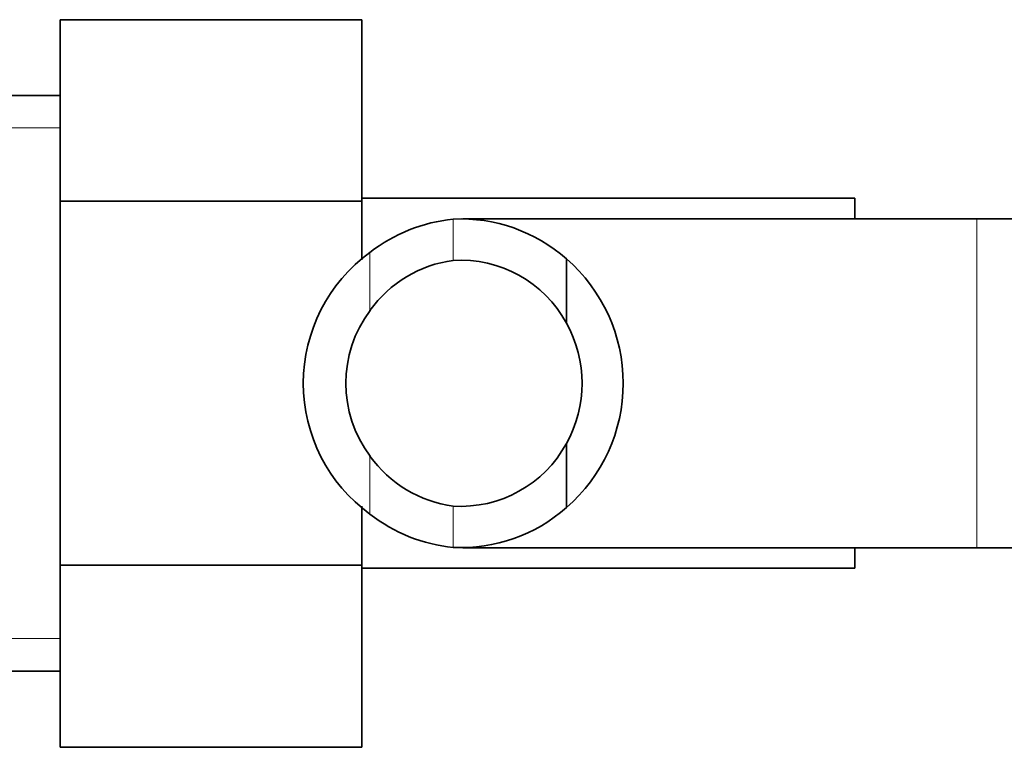
# Model space of a CAD drawing. Units: millimetres. Extents: x -269 to 1276, y 15 to 1168.
# Drawn here: x 436 to 472, y 989 to 1015 of the extents above; entities that cross this region are included whole.
import ezdxf

# ---------------------------------------------------------------- set-up
doc = ezdxf.new("R2010")
doc.units = ezdxf.units.MM
doc.layers.add('DV4_Défaut', color=7, linetype='Continuous')
doc.layers.add('Défaut', color=7, linetype='Continuous')

# ---------------------------------------------------------------- blocks, each defined once
blk = doc.blocks.new('SE3')
at = {"layer": 'DV4_Défaut', "color": 7, "lineweight": 35}
for p, q in [((437.331, 1015.374), (448.331, 1015.374)), ((437.331, 1008.75), (437.331, 1015.374)), ((448.331, 1008.75), (448.331, 1015.374)), ((437.331, 1012.611), (432.774, 1012.611)), ((437.331, 1008.75), (448.331, 1008.75)), ((437.331, 995.471), (437.331, 1008.75)), ((466.331, 1008.861), (448.331, 1008.861)), ((448.331, 1006.617), (448.331, 1008.75)), ((466.331, 1008.861), (466.331, 1008.111)), ((470.781, 1008.111), (452.022, 1008.111)), ((472.781, 1008.111), (470.781, 1008.111)), ((455.8, 1006.647), (455.8, 1004.307)), ((455.8, 997.575), (455.8, 999.915)), ((448.331, 995.471), (448.331, 997.633)), ((452.019, 996.111), (470.781, 996.111)), ((466.331, 996.111), (466.331, 995.361)), ((470.781, 996.111), (472.781, 996.111)), ((437.331, 995.471), (448.331, 995.471)), ((437.331, 988.832), (437.331, 995.471)), ((448.331, 988.832), (448.331, 995.471)), ((448.331, 995.361), (466.331, 995.361)), ((432.774, 991.611), (437.331, 991.611)), ((437.331, 988.832), (448.331, 988.832))]:
    blk.add_line(p, q, dxfattribs=at)
at = {"layer": 'DV4_Défaut', "color": 7, "lineweight": 18}
for p, q in [((437.331, 1011.426), (432.09, 1011.426)), ((451.671, 1008.098), (451.671, 1006.593)), ((470.781, 996.111), (470.781, 1008.111)), ((448.632, 1006.885), (448.632, 1004.765)), ((448.632, 997.337), (448.632, 999.457)), ((451.671, 996.124), (451.671, 997.628)), ((437.331, 992.795), (432.09, 992.795))]:
    blk.add_line(p, q, dxfattribs=at)
at = {"layer": 'DV4_Défaut', "color": 7, "lineweight": 35}
for centre, radius, start, end in [((452.244, 1002.247), 5.878, 95.5927, 127.9113), ((451.952, 1002.297), 5.808, 48.5014, 92.7723), ((452.099, 1002.111), 5.9, 125.9856, 234.0144), ((452.258, 1002.178), 4.454, 97.5706, 144.4964), ((451.941, 1002.208), 4.393, 28.5344, 93.5183), ((451.873, 1002.111), 6, 310.8909, 49.1091), ((452.195, 1002.111), 4.442, 143.3142, 216.6858), ((451.873, 1002.111), 4.5, 330.7889, 29.2111), ((451.941, 1002.013), 4.393, 266.4817, 331.4656), ((452.258, 1002.043), 4.454, 215.5036, 262.4294), ((451.952, 1001.925), 5.808, 267.2277, 311.4986), ((452.244, 1001.974), 5.878, 232.0887, 264.4073)]:
    blk.add_arc(centre, radius, start, end, dxfattribs=at)

msp = doc.modelspace()

# ---------------------------------------------------------------- block references
at = {"layer": 'Défaut'}
msp.add_blockref('SE3', (0, 0), dxfattribs=at)

doc.saveas('drawing.dxf')
